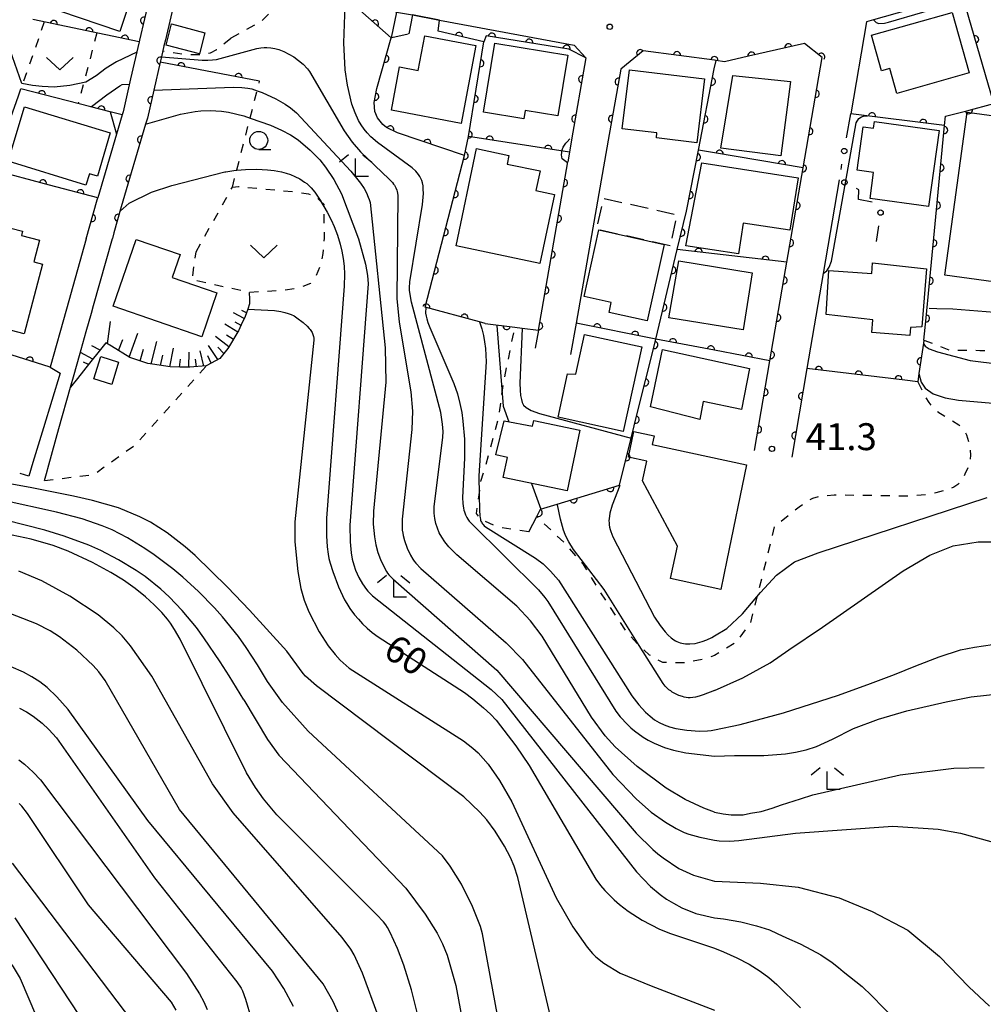
# Model space of a CAD drawing. Extents: x -22001 to -19999, y 100500 to 102001.
# Drawn here: x -20318 to -20183, y 101502 to 101639 of the extents above; entities that cross this region are included whole.
import ezdxf

# ---------------------------------------------------------------- set-up
doc = ezdxf.new("R2010")
doc.units = 0
doc.linetypes.add('G', pattern=[3.75, 2.5, -1.25])
doc.linetypes.add('I', pattern=[2.5, 1.25, -1.25])
for name, color, linetype in [('2101000', 3, 'Continuous'), ('3001000', 3, 'Continuous'), ('3003000', 2, 'G'), ('6101110', 2, 'Continuous'), ('6101990', 2, 'Continuous'), ('6110000', 4, 'Continuous'), ('6110110', 4, 'Continuous'), ('6110120', 2, 'Continuous'), ('6130000', 4, 'Continuous'), ('6130990', 4, 'Continuous'), ('6301000', 2, 'I'), ('6313000', 2, 'Continuous'), ('6331000', 2, 'Continuous'), ('6333000', 2, 'Continuous'), ('7101000', 4, 'Continuous'), ('7102000', 2, 'Continuous'), ('7312000', 4, 'Continuous')]:
    doc.layers.add(name, color=color, linetype=linetype)
doc.layers.get('0').off()
doc.styles.add('ROMANS', font='romans')

# ---------------------------------------------------------------- blocks, each defined once
blk = doc.blocks.new('631300')
at = {"layer": '6313000'}
blk.add_lwpolyline([(0.75, 0.35), (0, -0.35), (-0.75, 0.35)], dxfattribs=at)
blk = doc.blocks.new('633100')
at = {"layer": '6331000'}
blk.add_lwpolyline([(0, -0.5), (0.67, -0.5)], dxfattribs=at)
blk.add_circle((0, 0), 0.5, dxfattribs=at)
blk = doc.blocks.new('633300')
at = {"layer": '6333000'}
for points in [[(-0.4, 0.6), (-0.9, 0.2)], [(0.4, 0.6), (0.9, 0.2)], [(0.72, -0.6), (0, -0.6), (0, 0.4)]]:
    blk.add_lwpolyline(points, dxfattribs=at)
blk = doc.blocks.new('731200')
at = {"layer": '7312000'}
blk.add_circle((0, 0), 0.15, dxfattribs=at)
blk = doc.blocks.new('M07')
blk.add_arc((0, 0), 0.5, 180, 0)

msp = doc.modelspace()

# ---------------------------------------------------------------- linework, layer by layer
at = {"layer": '2101000', "flags": 128}
for points in [[(-20294.16, 101656.13), (-20294.29, 101656.06), (-20296.9, 101652.85), (-20298.05, 101648.59), (-20298.05, 101648.57), (-20300.83, 101636.62), (-20300.88, 101636.41)], [(-20167.55, 101631.5), (-20165.1, 101640.06), (-20166.26, 101644.86), (-20169.44, 101646.86), (-20170.26, 101647.38), (-20173.33, 101646.52), (-20186.12, 101642.93), (-20188.89, 101642.15), (-20198.46, 101639.46), (-20199.46, 101639.18), (-20201.66, 101626.37)], [(-20295.58, 101643.76), (-20297.22, 101636.69)], [(-20264.97, 101640.54), (-20262.78, 101640.14), (-20258.98, 101639.42)], [(-20258.98, 101639.42), (-20240.23, 101635.93), (-20238.59, 101634.14), (-20240.58, 101622.7)], [(-20300.88, 101636.41), (-20302.06, 101631.25), (-20303.12, 101626.63), (-20303.25, 101626.2), (-20304.04, 101623.49), (-20306.64, 101614.63)], [(-20297.22, 101636.69), (-20297.42, 101635.83), (-20297.77, 101634.31), (-20297.95, 101633.54), (-20298.83, 101629.67), (-20299.73, 101625.75), (-20299.98, 101624.91), (-20303.36, 101613.4), (-20304.39, 101609.74), (-20304.61, 101608.95)], [(-20215.08, 101579.37), (-20212.93, 101591.91), (-20210.75, 101604.6), (-20210.57, 101605.64), (-20208.3, 101618.83), (-20205.66, 101634.21), (-20208.09, 101636.14), (-20215.93, 101634.37), (-20219.27, 101633.62), (-20220.43, 101633.8), (-20220.66, 101633.84)], [(-20220.66, 101633.84), (-20230.59, 101635.15), (-20233.72, 101632.6), (-20235.46, 101622.69)], [(-20240.58, 101622.7), (-20240.88, 101621), (-20241.11, 101619.67)], [(-20235.46, 101622.69), (-20239.95, 101597.14), (-20240.72, 101592.79)], [(-20245.2, 101596.17), (-20241.11, 101619.67)], [(-20203.25, 101617.16), (-20205.49, 101604.1), (-20207.78, 101590.82), (-20209.89, 101578.48)], [(-20308.25, 101608.93), (-20306.72, 101614.37), (-20306.64, 101614.63)], [(-20308.25, 101608.93), (-20311.01, 101599.08), (-20313.27, 101591.03), (-20311.89, 101590.18), (-20314.2, 101582.57), (-20315.68, 101577.72), (-20316.26, 101575.81)], [(-20314.09, 101575.21), (-20313.81, 101576.18), (-20313.48, 101577.39), (-20312.05, 101582.45), (-20310.43, 101588.23), (-20309.94, 101589.97), (-20309.19, 101592.62), (-20308.24, 101596.01), (-20307.52, 101598.56), (-20307.23, 101599.63), (-20304.61, 101608.95)], [(-20245.2, 101596.17), (-20245.65, 101593.64)]]:
    msp.add_lwpolyline(points, dxfattribs=at)
at = {"layer": '3001000', "flags": 128}
for points in [[(-20303.56, 101637.83), (-20311.93, 101640.65), (-20308.77, 101650.05), (-20300.44, 101647.18), (-20303.56, 101637.83)], [(-20197.38, 101632.34), (-20198.78, 101637.32), (-20187.51, 101640.49), (-20185.14, 101632.05), (-20195.24, 101629.2), (-20196.22, 101632.66), (-20197.38, 101632.34)], [(-20291.7, 101637.67), (-20292.46, 101634.72), (-20297.12, 101635.94), (-20296.36, 101638.88), (-20291.7, 101637.67)], [(-20261.04, 101637.22), (-20253.91, 101635.86), (-20255.96, 101625), (-20265.7, 101626.84), (-20264.56, 101632.89), (-20261.95, 101632.39), (-20261.04, 101637.22)], [(-20251.27, 101636.21), (-20241.11, 101634.55), (-20242.49, 101626.09), (-20247.04, 101626.83), (-20247.24, 101625.64), (-20252.85, 101626.56), (-20251.27, 101636.21)], [(-20233.52, 101624.28), (-20232.52, 101632.5), (-20222.04, 101631.22), (-20223.12, 101622.3), (-20228.75, 101622.99), (-20228.67, 101623.69), (-20233.52, 101624.28)], [(-20210.06, 101630.84), (-20211.4, 101620.47), (-20219.79, 101621.55), (-20218.09, 101631.7), (-20210.06, 101630.84)], [(-20308.29, 101616.41), (-20319.15, 101619.74), (-20316.86, 101627.31), (-20304.91, 101623.7), (-20306.66, 101617.67), (-20307.82, 101617.98), (-20308.29, 101616.41)], [(-20188.54, 101603.86), (-20185.4, 101626.6), (-20173.85, 101625.01), (-20176.99, 101602.26), (-20188.54, 101603.86)], [(-20189.33, 101624.01), (-20190.8, 101613.43), (-20198.96, 101614.56), (-20198.46, 101618.16), (-20200.76, 101618.48), (-20199.92, 101624.54), (-20198.48, 101624.34), (-20198.35, 101625.26), (-20189.33, 101624.01)], [(-20244.99, 101605.45), (-20256.68, 101607.92), (-20253.82, 101621.5), (-20249.31, 101620.55), (-20249.56, 101619.35), (-20244.97, 101618.38), (-20245.55, 101615.65), (-20242.96, 101615.11), (-20244.99, 101605.45)], [(-20209, 101617.4), (-20210.13, 101610.11), (-20216.65, 101611.12), (-20217.32, 101606.84), (-20224.64, 101607.93), (-20222.4, 101619.5), (-20209, 101617.4)], [(-20316.9, 101595.64), (-20326.83, 101598.25), (-20323.33, 101611.58), (-20317.12, 101609.96), (-20317.28, 101609.38), (-20314.75, 101608.72), (-20315.54, 101605.69), (-20314.35, 101605.38), (-20316.9, 101595.64)], [(-20236.77, 101610.16), (-20227.66, 101608.14), (-20230.03, 101597.47), (-20235.35, 101598.65), (-20235.04, 101600.03), (-20238.83, 101600.87), (-20236.77, 101610.16)], [(-20290.04, 101601.39), (-20292.14, 101595.26), (-20304.49, 101599.5), (-20301.29, 101608.82), (-20295.16, 101606.71), (-20296.26, 101603.52), (-20290.04, 101601.39)], [(-20215.39, 101604.16), (-20216.66, 101596.22), (-20227.01, 101597.9), (-20225.64, 101605.83), (-20215.39, 101604.16)], [(-20198.61, 101605.58), (-20191.07, 101604.75), (-20191.74, 101596.65), (-20193.3, 101596.56), (-20193.41, 101595.41), (-20198.71, 101595.83), (-20198.57, 101597.6), (-20205.09, 101598.37), (-20204.73, 101604.49), (-20198.73, 101604.07), (-20198.61, 101605.58)], [(-20230.8, 101593.84), (-20233.38, 101582.06), (-20242.46, 101584.05), (-20241.14, 101590.06), (-20239.97, 101590.04), (-20238.76, 101595.58), (-20230.8, 101593.84)], [(-20222.21, 101586.23), (-20222.71, 101583.72), (-20229.57, 101585.5), (-20227.92, 101593.47), (-20215.76, 101590.83), (-20216.89, 101585.13), (-20222.21, 101586.23)], [(-20307.18, 101589.38), (-20306.22, 101592.48), (-20303.74, 101591.71), (-20304.7, 101588.61), (-20307.18, 101589.38)], [(-20245.85, 101583.56), (-20239.44, 101582.22), (-20241.2, 101573.75), (-20250.1, 101575.6), (-20249.51, 101578.43), (-20251.14, 101578.79), (-20249.97, 101583.54), (-20246.02, 101582.76), (-20245.85, 101583.56)], [(-20218.93, 101564.08), (-20219.77, 101560.01), (-20226.78, 101561.55), (-20225.81, 101566.06), (-20230.67, 101575.18), (-20230.08, 101577.91), (-20232.64, 101578.47), (-20231.88, 101582.02), (-20229.06, 101581.42), (-20229.32, 101580.22), (-20216.17, 101577.41), (-20218.93, 101564.08)]]:
    msp.add_lwpolyline(points, close=True, dxfattribs=at)
at = {"layer": '3003000', "flags": 128}
msp.add_lwpolyline([(-20226.84, 101607.96), (-20227.66, 101608.14), (-20236.77, 101610.16), (-20237.07, 101610.23), (-20236.1, 101614.56), (-20225.88, 101612.29), (-20226.84, 101607.96)], close=True, dxfattribs=at)
at = {"layer": '6101110', "flags": 128}
msp.add_lwpolyline([(-20285.54, 101601.44), (-20285.51, 101600.51), (-20285.5, 101599.86), (-20285.74, 101599.12), (-20286.08, 101598.07), (-20286.63, 101596.91), (-20287.04, 101596.06), (-20287.1, 101595.92), (-20288.41, 101593.77), (-20288.53, 101593.62), (-20289.63, 101592.22), (-20291.42, 101591.25), (-20291.52, 101591.19), (-20293.79, 101591.01), (-20294.77, 101591.02), (-20295.21, 101591.02), (-20296.54, 101591.04), (-20298.99, 101591.43), (-20299.65, 101591.54), (-20302.02, 101592.33), (-20302.17, 101592.38), (-20304.75, 101593.94), (-20305.51, 101594.4), (-20306.25, 101593.47), (-20307.78, 101591.55), (-20309.46, 101589.44), (-20310.43, 101588.23)], dxfattribs=at)
at = {"layer": '6101990', "flags": 128}
for points in [[(-20285.91, 101598.59), (-20286.56, 101598.93)], [(-20305.27, 101594.25), (-20304.86, 101597.4)], [(-20286.21, 101597.8), (-20287.7, 101598.61)], [(-20287.13, 101595.88), (-20288.94, 101596.99)], [(-20286.67, 101596.84), (-20287.5, 101597.31)], [(-20303.76, 101593.34), (-20303.15, 101594.86)], [(-20302.26, 101592.43), (-20301.08, 101595.75)], [(-20288.36, 101593.86), (-20290.23, 101595.31)], [(-20287.74, 101594.87), (-20288.69, 101595.47)], [(-20306.32, 101593.38), (-20307.48, 101593.98)], [(-20300.74, 101591.9), (-20300.26, 101593.54)], [(-20299.19, 101591.46), (-20298.4, 101594.58)], [(-20296.58, 101591.05), (-20296.08, 101593.64)], [(-20291.84, 101591.16), (-20292.38, 101593.29)], [(-20289.88, 101592.09), (-20291.21, 101594.03)], [(-20289.08, 101592.93), (-20289.89, 101593.79)], [(-20307.31, 101592.14), (-20309.07, 101593.04)], [(-20297.89, 101591.25), (-20297.58, 101592.67)], [(-20295.26, 101591.02), (-20295.1, 101592.13)], [(-20293.94, 101591.01), (-20293.92, 101593.12)], [(-20292.89, 101591.08), (-20293, 101592.11)], [(-20290.84, 101591.56), (-20291.3, 101592.58)], [(-20307.93, 101591.37), (-20308.63, 101591.73)]]:
    msp.add_lwpolyline(points, dxfattribs=at)
at = {"layer": '6110000', "flags": 128}
for points in [[(-20294.16, 101656.13), (-20294.29, 101656.06), (-20296.9, 101652.85), (-20298.05, 101648.59), (-20298.05, 101648.57), (-20300.83, 101636.62), (-20300.88, 101636.41), (-20315.72, 101639.49)], [(-20191.45, 101594.8), (-20191.15, 101597.88), (-20189.89, 101611), (-20188.57, 101624.7), (-20188.44, 101626.01), (-20185.45, 101626.79), (-20181.68, 101627.78), (-20167.55, 101631.5), (-20165.1, 101640.06), (-20166.26, 101644.86), (-20169.44, 101646.86), (-20170.26, 101647.38), (-20173.33, 101646.52)], [(-20181.68, 101627.78), (-20185.62, 101641.21), (-20186.12, 101642.93), (-20188.89, 101642.15)], [(-20259.18, 101637.9), (-20258.98, 101639.42), (-20262.78, 101640.14), (-20263.27, 101637.53)], [(-20297.22, 101636.69), (-20297.42, 101635.83), (-20297.77, 101634.31), (-20297.95, 101633.54), (-20298.83, 101629.67), (-20299.73, 101625.75), (-20299.98, 101624.91), (-20303.36, 101613.4), (-20304.39, 101609.74), (-20304.61, 101608.95)], [(-20252.62, 101597.11), (-20253.41, 101597.33), (-20261, 101599.38), (-20255.5, 101620.53), (-20264.85, 101623.69), (-20266.4, 101624.42), (-20266.88, 101624.87), (-20267.65, 101625.78), (-20268.02, 101626.67), (-20268.11, 101627.94), (-20267.74, 101629.9), (-20265.74, 101636.95)], [(-20255.5, 101620.53), (-20254.96, 101623.2), (-20252.8, 101636.38)], [(-20215.08, 101579.37), (-20212.93, 101591.91), (-20210.75, 101604.6), (-20210.57, 101605.64), (-20208.3, 101618.83), (-20205.66, 101634.21), (-20208.09, 101636.14), (-20215.93, 101634.37), (-20219.27, 101633.62), (-20220.43, 101633.8), (-20220.66, 101633.84), (-20230.59, 101635.15), (-20233.72, 101632.6), (-20235.46, 101622.69)], [(-20284.08, 101630.92), (-20297.95, 101633.54)], [(-20246.56, 101568.03), (-20245.44, 101570.17), (-20244.91, 101571.19), (-20242.57, 101571.9), (-20233.91, 101574.53), (-20232.27, 101581.1), (-20231.42, 101584.53), (-20229.08, 101593.93), (-20228.84, 101594.94), (-20225.84, 101607.44), (-20224.55, 101612.79), (-20222.9, 101621.27), (-20220.68, 101632.61), (-20220.43, 101633.8)], [(-20238.59, 101634.14), (-20240.58, 101622.7)], [(-20308.25, 101608.93), (-20306.72, 101614.37), (-20306.64, 101614.63), (-20313.38, 101616.42), (-20321.35, 101618.54), (-20320.11, 101622.04), (-20317.68, 101628.88), (-20317.35, 101629.83)], [(-20303.25, 101626.2), (-20304.91, 101626.63), (-20307.59, 101627.32), (-20317.35, 101629.83)], [(-20188.57, 101624.7), (-20201.66, 101626.37)], [(-20240.88, 101621), (-20254.96, 101623.2)], [(-20208.3, 101618.83), (-20220.66, 101620.9), (-20222.9, 101621.27)], [(-20252.62, 101597.11), (-20248.49, 101596.59), (-20247.47, 101596.46), (-20245.2, 101596.17), (-20241.11, 101619.67)], [(-20210.57, 101605.64), (-20220.66, 101606.83), (-20225.84, 101607.44)], [(-20313.27, 101591.03), (-20329.49, 101596.12)], [(-20212.93, 101591.91), (-20220.67, 101593.39), (-20228.84, 101594.94), (-20239.95, 101597.14)], [(-20191.45, 101594.8), (-20191.52, 101594.34), (-20192.15, 101590.11), (-20192.32, 101588.96), (-20194.12, 101589.21), (-20207.78, 101590.82), (-20209.89, 101578.48)]]:
    msp.add_lwpolyline(points, dxfattribs=at)
at = {"layer": '6110110', "flags": 128}
for points in [[(-20265.74, 101636.95), (-20270.47, 101641.14), (-20270.73, 101641.49), (-20272.07, 101643.34), (-20273.56, 101645.39), (-20272.84, 101651.59), (-20272.11, 101657.97)], [(-20238.59, 101634.14), (-20240.97, 101635.38), (-20252.47, 101637.25), (-20252.8, 101636.38), (-20259.18, 101637.9)]]:
    msp.add_lwpolyline(points, dxfattribs=at)
at = {"layer": '6110120', "flags": 128}
for points in [[(-20272.11, 101657.97), (-20269.72, 101658.68), (-20271.32, 101645.04), (-20264.97, 101640.54), (-20265.74, 101636.95)], [(-20259.18, 101637.9), (-20258.98, 101639.42), (-20240.23, 101635.93), (-20238.59, 101634.14)]]:
    msp.add_lwpolyline(points, dxfattribs=at)
at = {"layer": '6130000'}
for points in [[(-20202.24, 101623.01), (-20201.66, 101626.37)], [(-20203, 101618.6), (-20202.88, 101619.32)], [(-20198.68, 101614.03), (-20200.57, 101614.4), (-20200.52, 101615.77), (-20200.86, 101615.94)], [(-20198.07, 101608.55), (-20197.76, 101610.72)]]:
    msp.add_lwpolyline(points, dxfattribs=at)
at = {"layer": '6130990'}
for centre in [(-20202.56, 101621.16), (-20202.53, 101616.79), (-20197.5, 101612.57)]:
    msp.add_circle(centre, 0.375, dxfattribs=at)
at = {"layer": '6301000', "flags": 128}
for points in [[(-20270.73, 101641.49), (-20272.14, 101641.46), (-20274.69, 101641.41), (-20278.96, 101641.53), (-20280.96, 101641.47), (-20282.44, 101640.65), (-20283.75, 101639.32), (-20288.11, 101636.86)], [(-20314.11, 101639.16), (-20317.35, 101629.83)], [(-20306.76, 101637.63), (-20309.38, 101627.78)], [(-20288.11, 101636.86), (-20290.09, 101635.27), (-20290.98, 101634.81), (-20292.63, 101634.56), (-20294.03, 101634.57), (-20297.59, 101635.07)], [(-20287.87, 101616.1), (-20287.26, 101618.48), (-20285.4, 101625.75), (-20284.42, 101629.57), (-20284.08, 101630.92)], [(-20292.93, 101607.11), (-20287.87, 101616.1), (-20287.03, 101616.22), (-20278.83, 101615.43), (-20277.24, 101615.21), (-20276.17, 101614.75), (-20275.53, 101614.12), (-20275.13, 101613.73), (-20275.13, 101613.44), (-20275.09, 101608.99), (-20275.24, 101606.87), (-20275.59, 101605.27), (-20276.23, 101603.74), (-20276.97, 101602.69), (-20278.66, 101602.07), (-20280.73, 101601.69), (-20285.54, 101601.44), (-20293.48, 101603.19), (-20292.93, 101607.11)], [(-20191.45, 101594.8), (-20187.94, 101593.42), (-20183.67, 101593.36), (-20171.34, 101593.04), (-20166.41, 101593.73), (-20164.85, 101595.99), (-20164.65, 101597.91), (-20164.45, 101599.75)], [(-20316.26, 101575.81), (-20333.91, 101581.5), (-20329.49, 101596.12)], [(-20246.56, 101568.03), (-20250.86, 101568.69), (-20253.03, 101569.66), (-20253.34, 101570.01), (-20253.85, 101570.59), (-20253.48, 101573.21), (-20253.21, 101575.09), (-20251.91, 101579.52), (-20250.75, 101583.93), (-20250.1, 101588.56), (-20248.49, 101596.59)], [(-20314.09, 101575.21), (-20307.23, 101576.02), (-20301.29, 101580.27), (-20291.52, 101591.19)], [(-20192.32, 101588.96), (-20191.29, 101586.94), (-20190.76, 101586.07), (-20190.22, 101585.39), (-20189.49, 101584.8), (-20186.58, 101582.95), (-20185.91, 101582.31), (-20185.53, 101581.58), (-20185.23, 101580.63), (-20185.02, 101579.63), (-20184.95, 101578.76), (-20185.05, 101577.93), (-20185.33, 101577), (-20185.73, 101576.07), (-20186.21, 101575.24), (-20186.7, 101574.65), (-20187.3, 101574.27), (-20188.12, 101573.95), (-20189.77, 101573.48), (-20191.19, 101573.2), (-20193.61, 101573.01), (-20203.98, 101573.18), (-20205.96, 101572.98), (-20206.98, 101572.7), (-20207.55, 101572.41), (-20208.86, 101571.5), (-20212.31, 101568.73)], [(-20212.31, 101568.73), (-20214.73, 101558.97), (-20215.64, 101555.41), (-20217.6, 101552.65), (-20220.64, 101550.79), (-20222.33, 101550.26), (-20224.79, 101549.76), (-20227.87, 101549.81), (-20229.7, 101550.86), (-20231.16, 101552.19), (-20231.41, 101552.42), (-20232.95, 101554.17), (-20236.51, 101559.55), (-20238.92, 101563.47), (-20241.53, 101566.45), (-20245.44, 101570.17)]]:
    msp.add_lwpolyline(points, dxfattribs=at)
at = {"layer": '7101000', "flags": 128}
for points in [[(-20205.49, 101604.1), (-20205.01, 101604.45), (-20204.66, 101604.98), (-20204.34, 101605.8), (-20202.39, 101616.72), (-20200.89, 101625.08), (-20200.51, 101625.69), (-20200.17, 101625.94), (-20199.88, 101626.03), (-20199.34, 101626.07)], [(-20303.53, 101612.79), (-20302.25, 101613.88), (-20299.15, 101615.41), (-20296.3, 101616.37), (-20288.94, 101618.25), (-20288.81, 101618.28), (-20287.65, 101618.45), (-20287.26, 101618.48), (-20286.04, 101618.58), (-20284.45, 101618.61), (-20282.99, 101618.54), (-20282.05, 101618.45), (-20281.02, 101618.26), (-20280.37, 101618.08), (-20279.75, 101617.87), (-20279.18, 101617.63), (-20278.47, 101617.27), (-20278.14, 101617.06), (-20277.82, 101616.84), (-20277.51, 101616.61), (-20277.21, 101616.35), (-20276.91, 101616.04), (-20276.4, 101615.41), (-20275.55, 101614.15), (-20275.53, 101614.12), (-20275.13, 101613.44), (-20274.65, 101612.63), (-20274.1, 101611.58), (-20273.67, 101610.64)], [(-20273.67, 101610.64), (-20273.23, 101609.43), (-20272.85, 101608.17), (-20272.62, 101607.19), (-20272.44, 101606.17), (-20272.31, 101605.11), (-20272.25, 101603.98), (-20272.28, 101602.32), (-20274.73, 101569.95), (-20274.74, 101567.47), (-20274.65, 101565.94), (-20274.53, 101564.95), (-20274.41, 101564.32), (-20274.25, 101563.66), (-20273.89, 101562.52), (-20273.06, 101560.35), (-20272.23, 101558.58), (-20271.93, 101558.05), (-20271.48, 101557.35), (-20270.83, 101556.48), (-20270.29, 101555.84), (-20269.71, 101555.22), (-20269.08, 101554.61), (-20268.38, 101554.01), (-20267.56, 101553.38), (-20255.53, 101545.62), (-20254.33, 101544.74), (-20252.85, 101543.49), (-20251.89, 101542.59), (-20251.11, 101541.76), (-20248.36, 101538.18), (-20246.5, 101535.45), (-20237.18, 101519.61), (-20236.53, 101518.71), (-20235.92, 101518), (-20234.64, 101516.7), (-20233.92, 101516.08), (-20232.7, 101515.14), (-20230.74, 101513.89), (-20228.3, 101512.64), (-20226.78, 101512), (-20220.67, 101509.97)], [(-20260.91, 101599.37), (-20260.93, 101598.55), (-20260.86, 101598.13), (-20260.77, 101597.76), (-20260.61, 101597.25), (-20260.34, 101596.55), (-20256.99, 101588.73), (-20256.5, 101587.27), (-20256.15, 101585.94), (-20255.9, 101584.69), (-20255.73, 101583.48), (-20255.53, 101580.96), (-20255.5, 101578.32), (-20255.77, 101572.81), (-20255.74, 101571.99), (-20255.66, 101571.34), (-20255.6, 101571.07), (-20255.53, 101570.83), (-20255.39, 101570.41), (-20255.3, 101570.22), (-20255.2, 101570.03), (-20255.06, 101569.81), (-20254.86, 101569.55), (-20254.59, 101569.24), (-20245.18, 101559.94), (-20244.29, 101558.89), (-20243.87, 101558.33), (-20234.4, 101543.03), (-20233.79, 101542.23), (-20232.8, 101541.15), (-20232.32, 101540.7), (-20231.81, 101540.27), (-20230.61, 101539.42), (-20229.88, 101538.99), (-20229.06, 101538.57), (-20227.62, 101537.95), (-20226.38, 101537.57), (-20224.66, 101537.22), (-20220.67, 101536.77)], [(-20192.15, 101590.11), (-20191.83, 101588.91), (-20191.28, 101588.07), (-20190.14, 101587.31), (-20188.5, 101586.72), (-20186.64, 101586.42), (-20171.16, 101585.07), (-20159.04, 101583.59), (-20154.39, 101582.32), (-20151.43, 101580.97), (-20147.8, 101578.75), (-20143.69, 101575.59), (-20139.85, 101571.76), (-20134.56, 101566.06), (-20129.77, 101559.95), (-20127.84, 101557.12), (-20125.55, 101553.9), (-20123.43, 101550.63), (-20122.34, 101548.68), (-20121.75, 101546.82)], [(-20261.94, 101500.26), (-20262.89, 101504.16), (-20263.95, 101507.59), (-20264.83, 101509.92), (-20265.86, 101512.16), (-20266.25, 101512.85), (-20266.5, 101513.21), (-20266.82, 101513.62), (-20267.77, 101514.68), (-20281.67, 101528.57), (-20283.55, 101530.81), (-20284.65, 101532.36), (-20285.9, 101534.43), (-20295.15, 101553.09), (-20295.93, 101554.44), (-20296.49, 101555.29), (-20296.92, 101555.85), (-20297.72, 101556.78), (-20298.76, 101557.85), (-20300.01, 101558.99), (-20301.44, 101560.14), (-20303.04, 101561.28), (-20304.81, 101562.38), (-20307.39, 101563.78), (-20310.79, 101565.34), (-20312.88, 101566.14), (-20315.94, 101567.04), (-20318.56, 101567.59)], [(-20220.67, 101536.77), (-20217.84, 101536.85), (-20213.75, 101536.85), (-20210.77, 101537.1), (-20209.34, 101537.32), (-20207.89, 101537.65), (-20206.43, 101538.11), (-20204.19, 101539.14), (-20201.26, 101540.6), (-20197.8, 101541.92), (-20193.81, 101543.09), (-20188.33, 101544.35), (-20184.84, 101545.02), (-20181.01, 101545.44)], [(-20317.65, 101536.22), (-20316.88, 101535.65), (-20315.63, 101534.54), (-20314.61, 101533.47), (-20294.25, 101506.45), (-20292.44, 101503.61), (-20291.86, 101502.47), (-20291.4, 101501.41)], [(-20220.67, 101509.97), (-20219.4, 101509.47), (-20217.55, 101508.6), (-20215.8, 101507.73), (-20214.27, 101506.75), (-20213.07, 101505.88), (-20211.98, 101504.9), (-20208.65, 101501.67)]]:
    msp.add_lwpolyline(points, dxfattribs=at)
at = {"layer": '7102000', "flags": 128}
for points in [[(-20317.22, 101630.57), (-20322.81, 101646.42)], [(-20220.67, 101528.94), (-20222.16, 101529.48), (-20224.72, 101530.69), (-20227.39, 101532.28), (-20231.43, 101535.29), (-20234.49, 101538.04), (-20235.91, 101539.57), (-20237.82, 101542.17), (-20244.69, 101553.48), (-20246.31, 101555.63), (-20248.19, 101557.66), (-20256.6, 101564.83), (-20257.69, 101565.97), (-20258.23, 101566.64), (-20258.67, 101567.28), (-20259.02, 101567.92), (-20259.29, 101568.56), (-20259.5, 101569.21), (-20259.65, 101569.9), (-20259.74, 101570.65), (-20259.75, 101571.55), (-20258.53, 101581.23), (-20258.5, 101582.03), (-20258.56, 101583.06), (-20258.81, 101584.69), (-20262.92, 101600.08), (-20263.15, 101601.42), (-20263.18, 101601.73), (-20263.19, 101602.07), (-20263.15, 101602.92), (-20261.36, 101613.7), (-20261.24, 101615.23), (-20261.25, 101615.82), (-20261.29, 101616.3), (-20261.36, 101616.71), (-20261.47, 101617.05), (-20261.6, 101617.35), (-20261.74, 101617.61), (-20261.91, 101617.87), (-20262.09, 101618.11), (-20262.3, 101618.35), (-20262.79, 101618.84), (-20267.65, 101622.35), (-20268.58, 101623.16), (-20269.08, 101623.69), (-20269.52, 101624.23), (-20269.92, 101624.81), (-20270.28, 101625.43), (-20270.77, 101626.49), (-20271.2, 101627.71), (-20271.83, 101630.33), (-20272.16, 101632.48), (-20272.32, 101636.24), (-20272.14, 101641.46)], [(-20198.46, 101639.46), (-20198.13, 101639.09), (-20197.72, 101638.96), (-20196.94, 101639.01), (-20196.37, 101639.15), (-20186.82, 101641.93), (-20186.27, 101641.93), (-20185.84, 101641.69), (-20185.62, 101641.21)], [(-20265.64, 101636.99), (-20263.35, 101637.49)], [(-20301.22, 101634.93), (-20304.05, 101633.6), (-20305.49, 101632.7), (-20306.89, 101631.64), (-20308.31, 101630.77), (-20310.52, 101630.31), (-20312.73, 101630.05), (-20314.41, 101630.14), (-20315.73, 101630.3), (-20317.22, 101630.57)], [(-20297.77, 101634.31), (-20292.07, 101633.82), (-20291.29, 101633.83), (-20290.65, 101633.87), (-20290.09, 101633.95), (-20284.46, 101635.45), (-20283.89, 101635.55), (-20283.44, 101635.6), (-20283.05, 101635.6), (-20282.49, 101635.55), (-20281.94, 101635.45), (-20281.39, 101635.3), (-20280.68, 101635.03), (-20279.99, 101634.69), (-20279.31, 101634.29), (-20278.65, 101633.81), (-20278.02, 101633.26), (-20277.42, 101632.64), (-20277.11, 101632.25), (-20272.3, 101624), (-20271.16, 101622.38), (-20270.01, 101621.04), (-20266, 101617.23), (-20265.57, 101616.76), (-20265.41, 101616.56), (-20265.28, 101616.38), (-20265.18, 101616.21), (-20265.09, 101616.04), (-20264.95, 101615.7), (-20264.88, 101615.5), (-20264.83, 101615.26), (-20264.79, 101614.95), (-20264.96, 101600.58), (-20264.63, 101597.29), (-20263, 101587.59), (-20262.77, 101584.88), (-20262.83, 101582.31), (-20264.2, 101569.83), (-20264.21, 101568.72), (-20264.18, 101568.28), (-20264.13, 101567.88), (-20264.07, 101567.52), (-20263.88, 101566.82), (-20263.51, 101565.77), (-20263.05, 101564.8), (-20262.71, 101564.23), (-20262.52, 101563.95), (-20262.28, 101563.65), (-20261.58, 101562.93), (-20249.7, 101552.57), (-20247.41, 101550.24), (-20234.84, 101534.2), (-20231.54, 101530.75), (-20229.47, 101528.94), (-20227.5, 101527.53), (-20226.01, 101526.64), (-20224.9, 101526.12), (-20224.25, 101525.88), (-20222.7, 101525.43), (-20220.67, 101525.03)], [(-20307.51, 101627.38), (-20305.37, 101629.02), (-20303.57, 101630.26), (-20303.25, 101630.42), (-20302.24, 101630.47)], [(-20298.83, 101629.67), (-20287.75, 101630.08), (-20286.56, 101630.03), (-20285.73, 101629.95), (-20285.14, 101629.83), (-20284.42, 101629.57), (-20283.72, 101629.32), (-20281.8, 101628.43), (-20280.52, 101627.7), (-20279.75, 101627.17), (-20278.92, 101626.47), (-20271.34, 101618.33), (-20270.03, 101616.69), (-20269.51, 101615.93), (-20269.18, 101615.32), (-20268.92, 101614.74), (-20268.8, 101614.41), (-20268.68, 101614), (-20266.57, 101593.71), (-20266.48, 101588.94), (-20268.2, 101570.93), (-20268.23, 101569.1), (-20268.08, 101567.36), (-20267.88, 101566.22), (-20267.59, 101565.17), (-20267.23, 101564.18), (-20266.68, 101563.01), (-20266.4, 101562.52), (-20266.24, 101562.28), (-20266.04, 101562.03), (-20265.47, 101561.42), (-20250.99, 101548.77), (-20231.57, 101526.01), (-20229.27, 101523.73), (-20228.54, 101523.12), (-20227.79, 101522.58), (-20225.64, 101521.09), (-20223.57, 101520.13), (-20220.67, 101519.32)], [(-20304.91, 101626.63), (-20304.04, 101623.49)], [(-20299.98, 101624.91), (-20295.13, 101626.31), (-20293.06, 101626.69), (-20292.27, 101626.78), (-20290.98, 101626.81), (-20289.39, 101626.73), (-20288.41, 101626.59), (-20286.28, 101626.06), (-20285.4, 101625.75), (-20282.58, 101624.77), (-20281.03, 101624.09), (-20279.79, 101623.42), (-20278.71, 101622.7), (-20277.05, 101621.3), (-20275.69, 101619.92), (-20274.87, 101618.9), (-20273.75, 101617.21), (-20272.65, 101615.17), (-20270.3, 101608.89), (-20269.31, 101605.39), (-20269.03, 101603.81), (-20268.92, 101602.62), (-20271.48, 101568.97), (-20271.47, 101566.66), (-20271.31, 101565.1), (-20271.15, 101564.22), (-20270.94, 101563.42), (-20270.69, 101562.69), (-20270.23, 101561.68), (-20269.72, 101560.78), (-20269.18, 101560.01), (-20268.97, 101559.75), (-20268.34, 101559.13), (-20251.81, 101546.05), (-20250.32, 101544.64), (-20231.55, 101520.61), (-20229.56, 101518.56), (-20228.25, 101517.45), (-20227.35, 101516.82), (-20226.39, 101516.25), (-20225.22, 101515.6), (-20223.26, 101514.79), (-20220.67, 101514.2)], [(-20241.14, 101619.5), (-20241.87, 101620.08), (-20241.98, 101620.63), (-20241.89, 101621.34), (-20241.74, 101621.7), (-20241.36, 101622.25), (-20241.2, 101622.46), (-20240.82, 101622.86)], [(-20285.74, 101599.12), (-20282.02, 101598.92), (-20281.13, 101598.8), (-20280.55, 101598.66), (-20280.09, 101598.52), (-20279.67, 101598.35), (-20279.27, 101598.15), (-20278.87, 101597.9), (-20278.02, 101597.24), (-20277.45, 101596.71), (-20277.15, 101596.39), (-20277.03, 101596.25), (-20276.93, 101596.11), (-20276.84, 101595.97), (-20276.77, 101595.84), (-20276.71, 101595.71), (-20276.65, 101595.57), (-20276.61, 101595.43), (-20276.57, 101595.27), (-20276.54, 101595.07), (-20276.53, 101594.78), (-20279.18, 101569.46), (-20279.18, 101566.65), (-20278.76, 101562.49), (-20278.33, 101560.12), (-20277.87, 101558.53), (-20277.23, 101556.9), (-20275.77, 101554.09), (-20274.52, 101552.13), (-20273.56, 101550.92), (-20272.85, 101550.16), (-20271.59, 101549.04), (-20255.65, 101538.9), (-20254.34, 101537.89), (-20253.62, 101537.22), (-20252.23, 101535.62), (-20250.62, 101533.34), (-20248.92, 101530.4), (-20242.74, 101517.01), (-20240.41, 101512.94), (-20238.42, 101510.1), (-20237.68, 101509.23), (-20237.21, 101508.77), (-20236.08, 101507.89), (-20233.79, 101506.48), (-20229.48, 101504.71), (-20220.67, 101501.32)], [(-20190.74, 101599.26), (-20189.66, 101599.18), (-20187.4, 101599.14), (-20176.94, 101598.33), (-20169.12, 101598.25), (-20162.46, 101597.74), (-20159.13, 101597), (-20155.74, 101595.76), (-20152.51, 101594.18), (-20148.5, 101591.58), (-20144.75, 101588.4), (-20143.13, 101587.24), (-20141.44, 101585.73), (-20137.54, 101582.26), (-20133.41, 101577.63), (-20127.46, 101570.52), (-20123.15, 101564.6), (-20120.42, 101560), (-20117.45, 101554.5), (-20116.69, 101553.08), (-20115.87, 101551.7), (-20114.25, 101548.57), (-20113.27, 101546.14), (-20112.83, 101544.35)], [(-20253.41, 101597.33), (-20253.1, 101596.36), (-20252.87, 101595.43), (-20252.7, 101594.53), (-20252.58, 101593.63), (-20252.49, 101591.76), (-20253.52, 101575.84), (-20253.48, 101573.21), (-20253.44, 101571.06), (-20253.38, 101570.29), (-20253.34, 101570.01), (-20253.3, 101569.82), (-20253.26, 101569.65), (-20253.21, 101569.52), (-20253.16, 101569.4), (-20253.1, 101569.29), (-20253.02, 101569.17), (-20252.92, 101569.05), (-20252.77, 101568.9), (-20252.58, 101568.74), (-20245.61, 101564.38), (-20244.56, 101563.57), (-20243.51, 101562.57), (-20242.42, 101561.3), (-20232.2, 101545.19), (-20231.2, 101543.89), (-20230.26, 101542.87), (-20229.64, 101542.31), (-20229.01, 101541.84), (-20228.36, 101541.44), (-20227.67, 101541.11), (-20226.91, 101540.84), (-20226.05, 101540.62), (-20224.52, 101540.37), (-20222.76, 101540.25), (-20221.63, 101540.28), (-20221.13, 101540.34), (-20220.67, 101540.44)], [(-20251.01, 101596.81), (-20250.12, 101585.58), (-20249.32, 101583.41)], [(-20247.48, 101596.39), (-20247.81, 101588.77), (-20247.77, 101587.79), (-20247.69, 101587.06), (-20247.58, 101586.51), (-20247.45, 101586.09), (-20247.26, 101585.72), (-20246.91, 101585.38), (-20246.22, 101584.99), (-20245.04, 101584.54), (-20232.27, 101581.1)], [(-20191.51, 101594.33), (-20191.27, 101593.92), (-20190.72, 101593.59), (-20189.56, 101593.15), (-20185.02, 101591.95), (-20180.86, 101591.44)], [(-20280.29, 101551.38), (-20285.51, 101557.12), (-20288.57, 101560.34), (-20293.08, 101564.73), (-20294.45, 101565.93), (-20296.97, 101567.89), (-20299.29, 101569.37), (-20300.78, 101570.15), (-20303.77, 101571.37), (-20307.39, 101572.43), (-20310.01, 101573.04), (-20315.83, 101574.2), (-20329.94, 101576.74), (-20333.43, 101577.24), (-20338.22, 101577.7), (-20342.36, 101577.81), (-20344.77, 101577.72), (-20346.61, 101577.42), (-20348.29, 101576.79), (-20349.28, 101576.28), (-20349.85, 101575.89), (-20352.25, 101573.71)], [(-20246.16, 101574.78), (-20244.85, 101571.21)], [(-20233.83, 101574.52), (-20234.92, 101571.74), (-20235.24, 101570.64), (-20235.31, 101570.24), (-20235.35, 101569.9), (-20235.37, 101569.59), (-20235.36, 101569.3), (-20235.33, 101569), (-20235.28, 101568.7), (-20235.21, 101568.39), (-20235.12, 101568.07), (-20234.83, 101567.35), (-20229.01, 101556.16), (-20228.24, 101554.98), (-20227.55, 101554.11), (-20227.13, 101553.65), (-20226.71, 101553.28), (-20226.51, 101553.12), (-20226.31, 101552.98), (-20226.1, 101552.86), (-20225.89, 101552.75), (-20225.67, 101552.65), (-20225.45, 101552.57), (-20225.22, 101552.5), (-20224.97, 101552.45), (-20224.7, 101552.42), (-20224.4, 101552.41), (-20224.08, 101552.41), (-20223.34, 101552.49), (-20222.37, 101552.76), (-20221.71, 101553), (-20221, 101553.31), (-20220.67, 101553.52)], [(-20220.67, 101553.52), (-20218.95, 101554.55), (-20216.74, 101556.59), (-20214.73, 101558.97), (-20214.22, 101559.58), (-20212.01, 101562.02), (-20209.49, 101563.84), (-20206.18, 101565.1), (-20182.63, 101572.81)], [(-20284.37, 101549.5), (-20285.95, 101551.93), (-20287.03, 101553.43), (-20289.25, 101556.19), (-20290.37, 101557.44), (-20292.6, 101559.72), (-20294.77, 101561.7), (-20296.17, 101562.86), (-20298.77, 101564.83), (-20300.09, 101565.74), (-20302.48, 101567.22), (-20304.63, 101568.32), (-20306.01, 101568.9), (-20308.84, 101569.85), (-20312.38, 101570.8), (-20319.98, 101572.48)], [(-20220.67, 101545.93), (-20222.21, 101545.3), (-20222.79, 101545.11), (-20223.28, 101544.99), (-20223.68, 101544.92), (-20224.03, 101544.9), (-20224.33, 101544.91), (-20224.6, 101544.95), (-20224.86, 101545), (-20225.12, 101545.06), (-20225.61, 101545.23), (-20226.08, 101545.45), (-20226.54, 101545.7), (-20226.76, 101545.85), (-20227, 101546.02), (-20227.25, 101546.24), (-20227.52, 101546.52), (-20227.83, 101546.88), (-20231.16, 101552.19), (-20236.05, 101560.02), (-20240.29, 101565.57), (-20240.97, 101566.63), (-20241.25, 101567.14), (-20241.49, 101567.68), (-20241.71, 101568.29), (-20242.13, 101569.79), (-20242.55, 101571.82)], [(-20286.3, 101544.6), (-20288.31, 101547.95), (-20289.56, 101549.91), (-20291.85, 101553.27), (-20292.9, 101554.69), (-20294.87, 101557.09), (-20296.68, 101558.99), (-20297.83, 101560.05), (-20300.04, 101561.8), (-20301.27, 101562.66), (-20303.74, 101564.16), (-20306.22, 101565.43), (-20307.91, 101566.17), (-20311.35, 101567.45), (-20314.03, 101568.29), (-20319.53, 101569.66)], [(-20220.67, 101545.93), (-20216.72, 101547.69), (-20212.88, 101549.79), (-20210.28, 101551.59), (-20205.59, 101554.76), (-20194.34, 101562.6), (-20190.61, 101564.79), (-20187.37, 101566.08), (-20183.89, 101566.65), (-20180.24, 101566.65)], [(-20267.53, 101500.54), (-20269.71, 101506.47), (-20270.89, 101509.03), (-20271.36, 101509.85), (-20272.58, 101511.46), (-20287.76, 101528.86), (-20290.65, 101532.88), (-20299.12, 101547.89), (-20302.07, 101552.12), (-20303.25, 101553.52), (-20304.39, 101554.66), (-20306.58, 101556.45), (-20310.52, 101559.07), (-20314.43, 101561.19), (-20317.67, 101562.55)], [(-20272.84, 101500.35), (-20273.8, 101502.53), (-20275.22, 101504.98), (-20295.27, 101529.33), (-20305.63, 101547.32), (-20306.49, 101548.51), (-20307.28, 101549.42), (-20309.57, 101551.54), (-20311.97, 101553.41), (-20313.26, 101554.24), (-20315.21, 101555.23), (-20319.83, 101557.03)], [(-20220.67, 101540.44), (-20217.09, 101541.18), (-20211.02, 101542.79), (-20203.34, 101545.27), (-20198.88, 101546.88), (-20195.53, 101548.12), (-20192.56, 101549.36), (-20189.34, 101550.59), (-20186.36, 101551.59), (-20184.38, 101551.96), (-20181.9, 101552.33)], [(-20220.67, 101465.9), (-20234.97, 101482.36), (-20238.61, 101487.39), (-20240.09, 101489.9), (-20241.22, 101492.32), (-20242.47, 101495.89), (-20248.09, 101519.85), (-20248.59, 101521.39), (-20249.09, 101522.6), (-20249.92, 101524.21), (-20251.24, 101526.3), (-20252.4, 101527.85), (-20253.37, 101528.95), (-20255.62, 101531.07), (-20276.15, 101546.57), (-20277.66, 101547.93), (-20278, 101548.3), (-20280.29, 101551.38)], [(-20220.67, 101447.52), (-20228.03, 101452.38), (-20232.65, 101456.27), (-20235.13, 101458.76), (-20239.08, 101463.85), (-20242.36, 101468.99), (-20245.36, 101474.99), (-20246.55, 101477.9), (-20246.99, 101479.39), (-20253, 101511.97), (-20253.28, 101512.98), (-20254.38, 101515.79), (-20255.95, 101518.91), (-20257.5, 101521.41), (-20258.59, 101522.85), (-20277.32, 101540.25), (-20280.88, 101544.26), (-20283, 101547.18), (-20284.37, 101549.5)], [(-20279.36, 101501.81), (-20280.7, 101504.33), (-20282.28, 101506.74), (-20299.66, 101527.77), (-20310.78, 101543.26), (-20312.34, 101545.03), (-20313.71, 101546.32), (-20314.73, 101547.12), (-20315.82, 101547.83), (-20316.99, 101548.46), (-20318.73, 101549.21)], [(-20286.3, 101544.6), (-20282.97, 101539.06), (-20281.4, 101536.87), (-20263.7, 101518.32), (-20260.99, 101514.7), (-20259.33, 101512.04), (-20258.57, 101510.58), (-20257.93, 101508.99), (-20256.71, 101504.74), (-20255.74, 101499.53), (-20253.32, 101466.76), (-20252.43, 101461.27), (-20251.78, 101458.61), (-20251.27, 101457.08), (-20250.74, 101455.87), (-20250.17, 101454.86), (-20249.54, 101453.94), (-20248.82, 101453.09), (-20247.73, 101451.99), (-20246.51, 101450.97), (-20245.31, 101450.14), (-20244.08, 101449.46), (-20220.67, 101441.43)], [(-20317.54, 101543.43), (-20316.6, 101542.94), (-20315.66, 101542.34), (-20314.41, 101541.36), (-20313.46, 101540.47), (-20312.42, 101539.31), (-20298.75, 101519.76), (-20287.24, 101505.29), (-20286.66, 101504.37), (-20286.47, 101504), (-20286.03, 101502.86), (-20285.27, 101500.15)], [(-20220.67, 101528.94), (-20219.42, 101528.71), (-20218.34, 101528.55), (-20216.64, 101528.55), (-20215.63, 101528.78), (-20214.16, 101529.02), (-20212.61, 101529.48), (-20211.3, 101529.94), (-20208.67, 101530.79), (-20206.93, 101531.36), (-20194.78, 101534.15), (-20187.26, 101535.07), (-20183.07, 101535.15)], [(-20295.73, 101501.34), (-20296.38, 101502.43), (-20307.95, 101516), (-20316.42, 101528.76), (-20317.24, 101529.77), (-20317.59, 101530.13)], [(-20220.67, 101525.03), (-20219.98, 101524.94), (-20218.58, 101524.91), (-20217.26, 101525.01), (-20209.38, 101525.99), (-20195.78, 101526.99), (-20189.48, 101526.55), (-20186.33, 101526.02), (-20182.11, 101524.83), (-20178.01, 101523.16), (-20174.68, 101521.15), (-20172.07, 101518.59), (-20168.98, 101515.09), (-20166.95, 101512.06), (-20164.77, 101508.06), (-20163.44, 101504.9), (-20162.5, 101501.42)], [(-20300.88, 101498.51), (-20318.53, 101521.84)], [(-20220.67, 101519.32), (-20214.26, 101519.03), (-20209, 101518.47), (-20203.28, 101516.97), (-20198.68, 101515.09), (-20193.71, 101512.47), (-20189.3, 101508.81), (-20185.17, 101504.59), (-20182.31, 101501.88)], [(-20306.6, 101496.61), (-20318.15, 101514.18)], [(-20220.67, 101514.2), (-20219.4, 101514.04), (-20216.98, 101513.63), (-20214.8, 101513.1), (-20212.97, 101512.51), (-20211.91, 101512.03), (-20210.61, 101511.39), (-20208.72, 101510.56), (-20207.13, 101509.73), (-20205.83, 101509.03), (-20204.24, 101507.97), (-20203.35, 101507.26), (-20202.7, 101506.73), (-20200.06, 101504.6), (-20198.72, 101503.31), (-20195.47, 101499.96)], [(-20340.88, 101501.22), (-20338.39, 101502.37), (-20327.36, 101508.71), (-20326.02, 101509.33), (-20325.34, 101509.57), (-20324.72, 101509.74), (-20324.14, 101509.84), (-20323.58, 101509.88), (-20323.02, 101509.86), (-20322.47, 101509.8), (-20321.66, 101509.63), (-20320.95, 101509.41), (-20320.55, 101509.26), (-20320.22, 101509.1), (-20319.92, 101508.92), (-20319.52, 101508.63), (-20319.25, 101508.39), (-20318.95, 101508.07), (-20318.43, 101507.36), (-20317.47, 101505.76), (-20311.98, 101492.85)]]:
    msp.add_lwpolyline(points, dxfattribs=at)

# ---------------------------------------------------------------- block references
at = {"layer": '6110000'}
for p, rotation in [((-20312.78, 101638.88), 168.2748879848287), ((-20300.19, 101639.35), 256.9038757325222), ((-20307.83, 101637.85), 168.2748879848287), ((-20302.87, 101636.82), 168.2748879848287), ((-20184.31, 101636.74), 106.3502665910602), ((-20210.35, 101635.63), 192.7221125746378), ((-20266.56, 101634.06), 74.16199999863666), ((-20231.01, 101634.81), 219.1695831691251), ((-20225.89, 101634.53), 172.4847397943091), ((-20215.5, 101634.47), 192.7221125746378), ((-20205.77, 101634.3), 141.5420381463163), ((-20297.9, 101633.77), 256.8424572600317), ((-20295, 101632.98), 169.3030460865882), ((-20253.29, 101633.42), 80.69283585057607), ((-20220.66, 101633.84), 172.4847397943091), ((-20287.03, 101631.48), 169.3030460865882), ((-20239.1, 101631.18), 260.1320794454486), ((-20234.03, 101630.84), 260.0415012555735), ((-20221.02, 101630.86), 78.9234502658227), ((-20314.44, 101629.08), 165.5776536338354), ((-20267.96, 101628.75), 79.3097617234862), ((-20206.53, 101629.14), 80.26001394610564), ((-20299.16, 101628.23), 257.0694485330818), ((-20254.1, 101628.45), 80.69283585057607), ((-20306.15, 101626.95), 165.5620398578071), ((-20240.07, 101625.66), 260.1320794454486), ((-20198.68, 101625.99), 172.729576871738), ((-20185.19, 101626.86), 14.71363555824511), ((-20234.94, 101625.64), 260.0415012555735), ((-20222.06, 101625.59), 78.9234502658227), ((-20191.55, 101625.08), 172.729576871738), ((-20265.86, 101624.17), 154.7810771071999), ((-20254.92, 101623.47), 80.69283585057607), ((-20207.42, 101623.94), 80.26001394610564), ((-20188.63, 101624.09), 84.49651910207922), ((-20300.62, 101622.74), 253.6347181212961), ((-20260.69, 101622.29), 161.3263966349126), ((-20252, 101622.74), 171.1193408494903), ((-20255.5, 101620.51), 75.42324634493903), ((-20243.84, 101621.46), 171.1193408494903), ((-20223.09, 101620.31), 78.98922551772422), ((-20219.94, 101620.78), 170.4925807690408), ((-20211.26, 101619.33), 170.4925807690408), ((-20208.32, 101618.74), 80.2350496617609), ((-20189.14, 101618.83), 84.49651910207922), ((-20314.3, 101616.66), 165.1043842884558), ((-20302.22, 101617.29), 253.6347181212961), ((-20241.62, 101616.71), 80.12699069986901), ((-20309.06, 101615.27), 165.126799463128), ((-20256.89, 101615.18), 75.42324634493903), ((-20224.11, 101615.04), 78.98922551772422), ((-20209.21, 101613.54), 80.2350496617609), ((-20189.64, 101613.57), 84.49651910207922), ((-20307.44, 101611.82), 74.29136217100202), ((-20303.8, 101611.84), 254.282295665847), ((-20242.49, 101611.72), 80.12699069986901), ((-20258.28, 101609.86), 75.42324634493903), ((-20225.27, 101609.79), 76.44352487376304), ((-20210.11, 101608.34), 80.2350496617609), ((-20190.15, 101608.31), 84.51433251774552), ((-20243.36, 101606.73), 80.12699069986901), ((-20222.86, 101607.09), 173.2837456542362), ((-20213.55, 101605.99), 173.2736903677997), ((-20259.66, 101604.53), 75.42324634493903), ((-20226.53, 101604.57), 76.50426671920418), ((-20211, 101603.14), 80.2523717485619), ((-20190.65, 101603.05), 84.51433251774552), ((-20244.23, 101601.74), 80.12699069986901), ((-20260.83, 101599.33), 164.8854998398105), ((-20227.78, 101599.34), 76.50426671920418), ((-20255.51, 101597.9), 164.8854998398105), ((-20211.9, 101597.93), 80.2523717485619), ((-20191.16, 101597.79), 84.43679117927255), ((-20249.64, 101596.74), 352.823765744973), ((-20245.1, 101596.75), 80.12699069986901), ((-20237.01, 101596.56), 168.7992022121308), ((-20231.73, 101595.51), 168.7992022121308), ((-20226.45, 101594.49), 169.2576014968178), ((-20229.04, 101594.11), 76.63306930371604), ((-20221.16, 101593.48), 169.2576014968178), ((-20316.13, 101591.93), 162.5776153406229), ((-20215.88, 101592.47), 169.1748883346564), ((-20212.79, 101592.73), 80.2523717485619), ((-20191.89, 101591.83), 261.5288553669635), ((-20206.11, 101590.62), 173.2779953833188), ((-20230.33, 101588.9), 76.02113836519197), ((-20200.55, 101589.97), 173.2779953833188), ((-20194.99, 101589.31), 173.2779953833188), ((-20213.68, 101587.53), 80.27115328172111), ((-20208.44, 101586.96), 260.2969090260844), ((-20231.63, 101583.68), 76.08172983031632), ((-20214.57, 101582.33), 80.27115328172111), ((-20209.38, 101581.44), 260.2969090260844), ((-20232.93, 101578.47), 75.98427794221548), ((-20235.17, 101574.15), 16.89328147977156), ((-20240.31, 101572.59), 16.89328147977156), ((-20245.17, 101570.69), 62.54325771554526)]:
    msp.add_blockref('M07', p, dxfattribs=dict(at, rotation=rotation))
at = {"layer": '6110110'}
for p, rotation in [((-20267.99, 101638.94), 138.4643505844184), ((-20256.26, 101637.2), 166.5994084789815), ((-20251.69, 101637.12), 170.7640462806463), ((-20246.49, 101636.28), 170.7640462806463), ((-20241.28, 101635.43), 170.7640462806463)]:
    msp.add_blockref('M07', p, dxfattribs=dict(at, rotation=rotation))
at = {"layer": '6313000', "xscale": 2.5, "yscale": 2.5, "zscale": 2.5}
for p in [(-20311.94, 101633.35), (-20283.49, 101607.16)]:
    msp.add_blockref('631300', p, dxfattribs=at)
at = {"layer": '6331000', "xscale": 2.5, "yscale": 2.5, "zscale": 2.5}
msp.add_blockref('633100', (-20284.2, 101622.64), dxfattribs=at)
at = {"layer": '6333000', "xscale": 2.5, "yscale": 2.5, "zscale": 2.5}
for p in [(-20270.69, 101619.13), (-20265.38, 101560.45), (-20204.92, 101533.62)]:
    msp.add_blockref('633300', p, dxfattribs=at)
at = {"layer": '7312000', "xscale": 2.5, "yscale": 2.5, "zscale": 2.5}
for p in [(-20235.26, 101638.49, 41.8), (-20212.64, 101579.62, 41.28)]:
    msp.add_blockref('731200', p, dxfattribs=at)

# ---------------------------------------------------------------- texts
at = {"layer": '7101000', "style": 'ROMANS'}
msp.add_text('60', height=3.75, rotation=327, dxfattribs=at).set_placement((-20267.06, 101550.84))
at = {"layer": '7312000', "style": 'ROMANS'}
msp.add_text('41.3', height=3.75, dxfattribs=at).set_placement((-20207.95, 101579.44))

doc.saveas('drawing.dxf')
